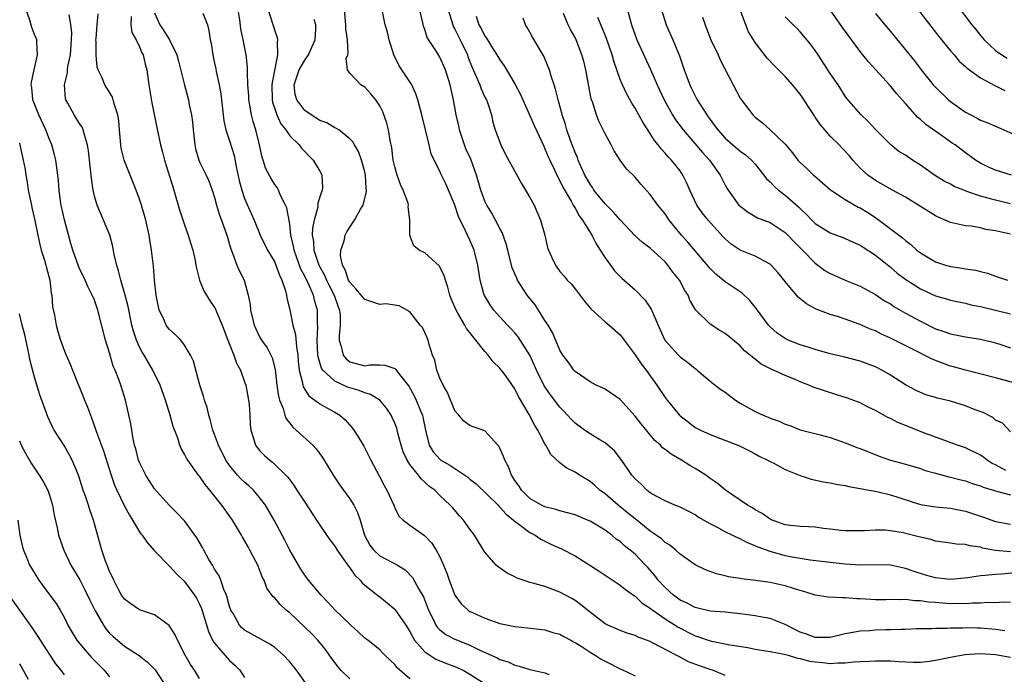
# Model space of a CAD drawing. Units: inches. Extents: x 2619000 to 2622000, y 1524000 to 1527000.
# Drawn here: x 2619565 to 2619696, y 1524778 to 1524866 of the extents above; entities that cross this region are included whole.
import ezdxf

# ---------------------------------------------------------------- set-up
doc = ezdxf.new("R2010")
doc.units = ezdxf.units.IN
doc.header["$MEASUREMENT"] = 0
doc.layers.add('LD26191524_2ft', color=113, linetype='Continuous')

msp = doc.modelspace()

# ---------------------------------------------------------------- linework, layer by layer
at = {"layer": 'LD26191524_2ft'}
for points, elevation in [([(2619697, 1524794.8), (2619695, 1524794.96), (2619693.29, 1524795.29), (2619693, 1524795.39), (2619691.57, 1524795.57), (2619691, 1524795.75), (2619689.8, 1524795.8), (2619689, 1524795.94), (2619687, 1524796.22), (2619686.41, 1524796.41), (2619685, 1524796.72), (2619684.79, 1524796.79), (2619682.69, 1524797.31), (2619681, 1524797.6), (2619680.32, 1524797.68), (2619679, 1524797.68), (2619677.56, 1524797.56), (2619675, 1524797.56), (2619674.38, 1524797.62), (2619673, 1524797.8), (2619672.11, 1524797.89), (2619671, 1524798.05), (2619670.11, 1524798.11), (2619669, 1524798.15), (2619667.72, 1524798.28), (2619667, 1524798.39), (2619665.26, 1524799), (2619665, 1524799.12), (2619663.91, 1524799.91), (2619663, 1524800.38), (2619662.63, 1524800.63), (2619661.99, 1524801), (2619659.04, 1524803), (2619657.92, 1524803.92), (2619657, 1524804.56), (2619656.41, 1524805), (2619655, 1524805.89), (2619654.29, 1524806.28), (2619653.2, 1524807), (2619651.79, 1524807.79), (2619651, 1524808.44), (2619650.67, 1524808.66), (2619650.38, 1524809), (2619649.64, 1524809.64), (2619647.82, 1524811.82), (2619647, 1524812.84), (2619645, 1524815.07), (2619643.88, 1524815.88), (2619643, 1524816.46), (2619642.65, 1524816.65), (2619641.84, 1524817), (2619641, 1524817.42), (2619639, 1524818.81), (2619638.83, 1524819), (2619638.09, 1524820.09), (2619637.4, 1524821), (2619637, 1524821.66), (2619636.01, 1524824.01), (2619635.42, 1524825), (2619635, 1524825.63), (2619634.14, 1524827), (2619633.68, 1524827.68), (2619632.65, 1524829), (2619631.36, 1524831), (2619631.24, 1524831.24), (2619630.65, 1524832.65), (2619630.05, 1524835), (2619629.85, 1524835.85), (2619629.32, 1524837.32), (2619629, 1524837.85), (2619628.41, 1524839), (2619627.92, 1524839.92), (2619627.24, 1524841), (2619627, 1524841.51), (2619626.47, 1524843), (2619625.89, 1524845), (2619625.11, 1524847.11), (2619624.48, 1524848.48), (2619624.29, 1524849), (2619623.63, 1524851), (2619623.54, 1524851.54), (2619623.19, 1524853), (2619622.82, 1524855), (2619622.36, 1524857), (2619621.73, 1524859), (2619621, 1524860.71), (2619620.54, 1524861.46), (2619619.33, 1524863.33), (2619619, 1524864.38), (2619618.82, 1524864.82), (2619618.74, 1524865.26), (2619618.07, 1524868.07)], 8390), ([(2619689.78, 1524867.78), (2619691.84, 1524865), (2619692.37, 1524864.37), (2619693, 1524863.58), (2619693.28, 1524863.28), (2619693.51, 1524863), (2619695, 1524861.59), (2619695.83, 1524861), (2619696.57, 1524860.57)], 8418), ([(2619603.32, 1524777), (2619601.89, 1524779), (2619601, 1524780.12), (2619600.19, 1524781), (2619599, 1524782.02), (2619598.43, 1524782.43), (2619595, 1524784.34), (2619594.64, 1524784.64), (2619594.33, 1524785), (2619593.45, 1524786.55), (2619593.17, 1524787), (2619593, 1524787.49), (2619592.68, 1524788.68), (2619592.57, 1524789), (2619592.23, 1524789.77), (2619591.81, 1524791), (2619591.59, 1524791.59), (2619591, 1524792.49), (2619590.82, 1524792.82), (2619590.7, 1524793), (2619590.25, 1524793.75), (2619589.55, 1524795), (2619589.37, 1524795.37), (2619588.64, 1524796.64), (2619587, 1524798.91), (2619585.99, 1524799.99), (2619584.94, 1524801), (2619583, 1524803.16), (2619582.27, 1524804.27), (2619581.82, 1524805), (2619581, 1524806.67), (2619580.87, 1524807), (2619580.5, 1524808.5), (2619580.35, 1524809), (2619580.15, 1524809.85), (2619579.84, 1524811.84), (2619579.13, 1524815), (2619578.51, 1524817), (2619578.24, 1524817.76), (2619577.75, 1524819), (2619577.51, 1524819.52), (2619577, 1524821.28), (2619576.48, 1524823), (2619575.45, 1524827), (2619575, 1524828.3), (2619574.71, 1524829), (2619574.13, 1524830.13), (2619573.74, 1524831), (2619573, 1524832.54), (2619572.86, 1524832.86), (2619572.12, 1524835), (2619571.86, 1524835.86), (2619571.02, 1524839.02), (2619570.56, 1524841), (2619570.47, 1524841.53), (2619570.28, 1524843), (2619570.21, 1524844.21), (2619570.14, 1524845), (2619569.85, 1524847), (2619569.68, 1524847.68), (2619569.3, 1524849), (2619569, 1524849.74), (2619568.54, 1524851), (2619567.59, 1524853), (2619566.8, 1524855), (2619566.65, 1524856.65), (2619566.58, 1524857), (2619566.62, 1524857.38), (2619566.95, 1524859), (2619567.43, 1524861), (2619567.31, 1524862.69), (2619567.32, 1524863), (2619567.24, 1524863.24), (2619567, 1524863.74), (2619566.65, 1524864.65), (2619566.37, 1524865.63), (2619565.91, 1524867)], 8368), ([(2619609, 1524777.84), (2619607.82, 1524779), (2619607.45, 1524779.45), (2619606.59, 1524780.59), (2619605.77, 1524781.77), (2619604.73, 1524783), (2619603.89, 1524783.89), (2619603, 1524784.75), (2619601, 1524786.64), (2619600.55, 1524787), (2619599.74, 1524787.74), (2619599, 1524788.64), (2619598.8, 1524788.8), (2619597.96, 1524789.96), (2619597.58, 1524791), (2619597.37, 1524791.37), (2619597, 1524792.4), (2619596.75, 1524793), (2619596.5, 1524793.5), (2619595.71, 1524795), (2619595.45, 1524795.45), (2619595, 1524796.3), (2619594.73, 1524796.73), (2619594.59, 1524797), (2619593.4, 1524799), (2619592.39, 1524800.39), (2619591.98, 1524801), (2619590.36, 1524803), (2619589.74, 1524803.74), (2619589, 1524804.85), (2619588.87, 1524805), (2619587.42, 1524807), (2619587.26, 1524807.26), (2619587, 1524807.8), (2619586.54, 1524808.54), (2619586.36, 1524809), (2619586.09, 1524809.91), (2619585.49, 1524811.49), (2619585.1, 1524813), (2619584.46, 1524815), (2619583.73, 1524817), (2619582.79, 1524819), (2619581.62, 1524821), (2619581.37, 1524821.37), (2619581, 1524822.06), (2619580.59, 1524823), (2619580.18, 1524824.18), (2619579.98, 1524825), (2619579.48, 1524827.48), (2619579.1, 1524829), (2619578.49, 1524831), (2619578.22, 1524832.22), (2619577.96, 1524833), (2619577.63, 1524834.37), (2619577.46, 1524835.46), (2619577.04, 1524837), (2619576.22, 1524839), (2619575.34, 1524841), (2619575, 1524842.17), (2619574.82, 1524843), (2619574.59, 1524844.59), (2619574.56, 1524845), (2619574.22, 1524848.22), (2619574.08, 1524849), (2619573.65, 1524850.35), (2619573.51, 1524851), (2619573.36, 1524851.36), (2619573, 1524851.85), (2619572.57, 1524852.57), (2619572.29, 1524853), (2619571.43, 1524854.57), (2619571.18, 1524855), (2619571.14, 1524855.14), (2619571.02, 1524857), (2619571.4, 1524858.6), (2619571.41, 1524859), (2619571.47, 1524859.47), (2619571.79, 1524861), (2619571.96, 1524863), (2619571.98, 1524863.98), (2619571.87, 1524865), (2619571.61, 1524866.39)], 8370), ([(2619617, 1524777.84), (2619615.33, 1524779.33), (2619615, 1524779.78), (2619614.36, 1524780.36), (2619613.69, 1524781), (2619613.34, 1524781.34), (2619613, 1524781.72), (2619611.4, 1524783), (2619611, 1524783.29), (2619610.12, 1524784.12), (2619609.16, 1524785), (2619609, 1524785.13), (2619607.07, 1524787), (2619606.08, 1524788.08), (2619605.19, 1524789), (2619603.52, 1524791), (2619603, 1524791.69), (2619602.47, 1524792.47), (2619602.16, 1524793), (2619601.03, 1524795), (2619600.35, 1524796.35), (2619598.93, 1524799), (2619597.78, 1524801), (2619597, 1524802.04), (2619596.17, 1524803), (2619595.57, 1524803.57), (2619595, 1524804.05), (2619594.51, 1524804.51), (2619594.07, 1524805), (2619593, 1524806.29), (2619592.51, 1524807), (2619591.51, 1524809), (2619591, 1524810.43), (2619590.78, 1524811), (2619590.42, 1524812.42), (2619590.22, 1524813), (2619590, 1524814), (2619589.66, 1524815), (2619589.53, 1524815.53), (2619589.04, 1524817), (2619588.17, 1524820.17), (2619587.81, 1524821), (2619587, 1524822.34), (2619586.48, 1524823), (2619585.76, 1524823.76), (2619585, 1524824.43), (2619584.74, 1524824.74), (2619584.56, 1524825), (2619584.22, 1524825.78), (2619583.62, 1524827), (2619583.23, 1524829), (2619583.01, 1524830.99), (2619582.86, 1524832.86), (2619582.61, 1524835), (2619582.37, 1524836.37), (2619582.29, 1524837), (2619581.85, 1524839), (2619581.27, 1524841), (2619581, 1524841.78), (2619580.55, 1524843), (2619580.1, 1524844.1), (2619578.96, 1524847), (2619578.56, 1524848.56), (2619578.5, 1524849), (2619578.33, 1524851), (2619578.24, 1524852.25), (2619578.12, 1524853), (2619577.66, 1524854.34), (2619577.5, 1524855), (2619577.38, 1524855.38), (2619577, 1524856.03), (2619576.36, 1524857), (2619575.97, 1524858.03), (2619575.51, 1524859), (2619575.38, 1524859.38), (2619575.21, 1524861), (2619575.23, 1524862.77), (2619575.2, 1524863), (2619575.21, 1524863.21), (2619575.36, 1524865), (2619575.5, 1524866.5)], 8372), ([(2619579.88, 1524866.12), (2619579.86, 1524865), (2619579.99, 1524864), (2619580.54, 1524863), (2619581, 1524862.07), (2619581.3, 1524861.3), (2619581.47, 1524861), (2619581.75, 1524859.75), (2619581.96, 1524859), (2619582.25, 1524857), (2619582.64, 1524854.64), (2619583.31, 1524851.31), (2619583.8, 1524849), (2619584.06, 1524848.06), (2619584.32, 1524847), (2619585.42, 1524843.42), (2619585.56, 1524843), (2619586.34, 1524840.35), (2619587, 1524838.36), (2619587.5, 1524837), (2619587.83, 1524835.83), (2619588.09, 1524835), (2619588.39, 1524833.61), (2619588.51, 1524833), (2619588.57, 1524832.57), (2619589, 1524831), (2619589.58, 1524829.58), (2619590.32, 1524828.32), (2619591, 1524827.33), (2619591.11, 1524827.11), (2619591.25, 1524826.75), (2619591.99, 1524825), (2619592.74, 1524823), (2619593.55, 1524821), (2619593.92, 1524819.92), (2619594.43, 1524819), (2619595, 1524817.45), (2619595.14, 1524817), (2619595.52, 1524815), (2619595.59, 1524814.41), (2619595.69, 1524813), (2619595.74, 1524811.74), (2619595.82, 1524811), (2619596.23, 1524809.77), (2619596.45, 1524809), (2619596.67, 1524808.67), (2619597, 1524808.27), (2619597.63, 1524807.63), (2619598.34, 1524807), (2619598.73, 1524806.73), (2619600.75, 1524804.75), (2619601, 1524804.38), (2619601.59, 1524803.59), (2619601.95, 1524803), (2619603, 1524801.38), (2619604.59, 1524799), (2619605, 1524798.34), (2619606.36, 1524796.36), (2619607, 1524795.53), (2619607.31, 1524795), (2619608.18, 1524793.82), (2619608.85, 1524792.85), (2619609, 1524792.67), (2619609.66, 1524791.66), (2619610.4, 1524791), (2619610.67, 1524790.67), (2619611, 1524790.35), (2619612.71, 1524789), (2619613, 1524788.8), (2619615, 1524787.14), (2619615.06, 1524787.06), (2619616.47, 1524785), (2619617, 1524784.15), (2619617.39, 1524783.39), (2619617.64, 1524783), (2619619, 1524781.44), (2619620.47, 1524780.47), (2619621.89, 1524779.89), (2619623, 1524779.5), (2619624.09, 1524779), (2619625, 1524778.49), (2619627.3, 1524777)], 8374), ([(2619583, 1524866.63), (2619583.71, 1524865), (2619584.22, 1524864.22), (2619585, 1524863), (2619585.96, 1524861), (2619586.18, 1524860.18), (2619586.97, 1524856.97), (2619587.52, 1524855), (2619587.63, 1524854.37), (2619587.93, 1524853), (2619588.05, 1524852.05), (2619588.13, 1524851), (2619588.35, 1524849), (2619588.47, 1524848.47), (2619588.9, 1524847), (2619589, 1524846.76), (2619589.87, 1524845), (2619590.22, 1524844.22), (2619590.68, 1524843), (2619591, 1524842.01), (2619591.26, 1524841), (2619591.66, 1524839.66), (2619591.91, 1524839), (2619592.61, 1524837), (2619592.7, 1524836.7), (2619593, 1524835.74), (2619593.16, 1524835.16), (2619593.4, 1524834.6), (2619593.98, 1524833), (2619594.28, 1524832.28), (2619594.92, 1524831), (2619595.49, 1524829), (2619595.73, 1524827.73), (2619595.79, 1524827), (2619596.27, 1524825), (2619596.48, 1524824.48), (2619597, 1524823.43), (2619597.25, 1524823), (2619597.98, 1524821.98), (2619598.65, 1524820.65), (2619599.06, 1524819.06), (2619599.29, 1524817), (2619599.52, 1524815.52), (2619599.66, 1524815), (2619600.12, 1524813.88), (2619600.36, 1524813), (2619600.51, 1524812.51), (2619601, 1524811.91), (2619601.4, 1524811.4), (2619601.86, 1524811), (2619604.08, 1524809), (2619604.52, 1524808.52), (2619605.37, 1524807.37), (2619606.86, 1524804.86), (2619607.66, 1524803.66), (2619609, 1524801.86), (2619609.54, 1524801), (2619610.04, 1524800.04), (2619610.39, 1524799), (2619610.98, 1524797), (2619611.69, 1524795.69), (2619612.2, 1524795), (2619613, 1524794.27), (2619615.37, 1524793), (2619616.37, 1524792.37), (2619617.34, 1524791.34), (2619618.2, 1524789.8), (2619618.8, 1524788.8), (2619619.37, 1524787.37), (2619619.5, 1524787), (2619620, 1524786), (2619620.46, 1524785), (2619620.68, 1524784.68), (2619621, 1524784.38), (2619621.78, 1524783.78), (2619623, 1524783.15), (2619623.33, 1524783), (2619625, 1524782.33), (2619626.32, 1524781.68), (2619628.65, 1524780.65), (2619629, 1524780.45), (2619630.11, 1524780.11), (2619631, 1524779.67), (2619631.56, 1524779.56), (2619633, 1524779.08), (2619635, 1524778.64), (2619635.56, 1524778.44)], 8376), ([(2619589.45, 1524866.55), (2619590.04, 1524865), (2619590.24, 1524864.25), (2619590.41, 1524863), (2619590.52, 1524862.52), (2619590.76, 1524861), (2619591, 1524859.92), (2619591.15, 1524859.15), (2619591.21, 1524858.79), (2619591.59, 1524857), (2619591.81, 1524855.81), (2619592.23, 1524852.23), (2619592.51, 1524851), (2619593, 1524849.54), (2619593.61, 1524847.61), (2619593.88, 1524846.12), (2619594.29, 1524844.29), (2619594.62, 1524843), (2619595, 1524841.87), (2619595.87, 1524839.87), (2619596.26, 1524839), (2619597.05, 1524837), (2619598.04, 1524835), (2619599, 1524833.37), (2619599.15, 1524833), (2619599.63, 1524831.63), (2619599.95, 1524831), (2619600.45, 1524829.55), (2619600.56, 1524829), (2619600.6, 1524828.6), (2619601, 1524827.01), (2619601.4, 1524825), (2619601.76, 1524823.76), (2619601.89, 1524822.11), (2619602.08, 1524821), (2619602.15, 1524820.15), (2619602.28, 1524819), (2619602.71, 1524817.29), (2619602.74, 1524817), (2619602.79, 1524816.79), (2619603.56, 1524815.56), (2619604.37, 1524815), (2619605, 1524814.52), (2619605.96, 1524813.96), (2619607, 1524813.4), (2619607.67, 1524813), (2619608.38, 1524812.38), (2619609.31, 1524811.31), (2619609.54, 1524811), (2619610.12, 1524810.12), (2619610.87, 1524808.87), (2619611.82, 1524807), (2619612.93, 1524804.93), (2619613.6, 1524803.6), (2619613.94, 1524803), (2619614.86, 1524801), (2619615, 1524800.66), (2619615.55, 1524799.55), (2619616.13, 1524799), (2619617, 1524798.33), (2619618.97, 1524796.97), (2619619.93, 1524795.93), (2619620.52, 1524795), (2619621, 1524794.1), (2619621.49, 1524793), (2619621.94, 1524791.94), (2619622.26, 1524791), (2619623, 1524789.02), (2619623.86, 1524787.86), (2619624.78, 1524787), (2619625, 1524786.85), (2619625.28, 1524786.72), (2619627, 1524785.96), (2619629, 1524785.25), (2619631, 1524784.83), (2619632.67, 1524784.67), (2619635, 1524784.38), (2619636.05, 1524784.05), (2619637, 1524783.8), (2619637.5, 1524783.5), (2619638.46, 1524783), (2619638.8, 1524782.8), (2619639, 1524782.71), (2619639.81, 1524782.19), (2619641, 1524781.39), (2619641.67, 1524781), (2619642.47, 1524780.47), (2619643, 1524780.19), (2619645, 1524779.19), (2619645.14, 1524779.14), (2619647, 1524778.24)], 8378), ([(2619659, 1524778.32), (2619657.29, 1524779), (2619657, 1524779.08), (2619655.57, 1524779.57), (2619654.13, 1524780.13), (2619653, 1524780.73), (2619652.81, 1524780.81), (2619652.48, 1524781), (2619649.34, 1524782.66), (2619649, 1524782.81), (2619648.53, 1524783), (2619647.4, 1524783.4), (2619647, 1524783.61), (2619645.95, 1524783.95), (2619645, 1524784.29), (2619644.52, 1524784.52), (2619643.38, 1524785), (2619643, 1524785.2), (2619640.65, 1524787), (2619639.75, 1524787.75), (2619639, 1524788.28), (2619638.56, 1524788.56), (2619637, 1524789.42), (2619635, 1524790.15), (2619633.39, 1524790.61), (2619633, 1524790.7), (2619632.1, 1524791), (2619631.29, 1524791.29), (2619631, 1524791.46), (2619629.95, 1524791.95), (2619628.76, 1524792.76), (2619628.51, 1524793), (2619627, 1524794.75), (2619626.13, 1524796.13), (2619625.62, 1524797), (2619625, 1524797.79), (2619624.16, 1524799), (2619623.6, 1524799.6), (2619622.68, 1524800.68), (2619622.36, 1524801), (2619621, 1524802.31), (2619620.31, 1524803), (2619619.54, 1524803.54), (2619619, 1524804.05), (2619618.5, 1524804.5), (2619618.15, 1524805), (2619617, 1524806.42), (2619616.63, 1524807), (2619616.13, 1524808.13), (2619615.83, 1524809), (2619615.4, 1524810.6), (2619615.25, 1524811.25), (2619615, 1524811.92), (2619614.67, 1524812.67), (2619614.5, 1524813), (2619613.91, 1524813.91), (2619613.02, 1524815), (2619611.77, 1524815.77), (2619611, 1524815.96), (2619610.27, 1524816.27), (2619609, 1524816.62), (2619608.72, 1524816.72), (2619607, 1524817.51), (2619605.42, 1524819), (2619605.25, 1524819.25), (2619604.78, 1524820.78), (2619604.75, 1524821), (2619604.64, 1524823), (2619604.75, 1524824.75), (2619604.7, 1524825.3), (2619604.7, 1524827), (2619604.3, 1524828.3), (2619604.15, 1524829), (2619603.49, 1524830.51), (2619603, 1524831.51), (2619602.47, 1524832.47), (2619601.91, 1524834.09), (2619601.58, 1524835), (2619601.5, 1524835.5), (2619601.17, 1524837), (2619601, 1524838.43), (2619600.61, 1524840.61), (2619600.45, 1524841), (2619599.84, 1524842.16), (2619599.51, 1524843), (2619599.33, 1524843.33), (2619599, 1524843.75), (2619598.52, 1524844.52), (2619597.83, 1524845.83), (2619597.47, 1524847), (2619597.34, 1524847.34), (2619596.98, 1524849), (2619596.49, 1524851), (2619596.14, 1524852.14), (2619595.93, 1524853), (2619595.71, 1524854.29), (2619595.56, 1524855), (2619595.54, 1524855.54), (2619595.42, 1524857), (2619595.36, 1524858.63), (2619595.39, 1524859), (2619595.38, 1524859.38), (2619595.21, 1524861), (2619594.81, 1524863), (2619594.49, 1524864.49), (2619594.34, 1524865.66), (2619594.14, 1524867)], 8380), ([(2619598.14, 1524867), (2619599, 1524864.2), (2619599.33, 1524863.33), (2619599.39, 1524863), (2619599.31, 1524862.69), (2619599.38, 1524861), (2619599, 1524859.17), (2619598.65, 1524857.35), (2619598.63, 1524857), (2619598.68, 1524855), (2619598.73, 1524854.73), (2619599, 1524853.84), (2619599.28, 1524853), (2619599.82, 1524851.82), (2619600.48, 1524851), (2619601, 1524850.21), (2619602.24, 1524849), (2619602.58, 1524848.58), (2619603, 1524848.15), (2619603.56, 1524847.56), (2619604.12, 1524847), (2619605, 1524845.53), (2619605.19, 1524845.19), (2619605.28, 1524845), (2619605.35, 1524843.35), (2619605.32, 1524843), (2619605.23, 1524842.77), (2619604.77, 1524841.23), (2619604.76, 1524841), (2619604.73, 1524840.73), (2619604.25, 1524839), (2619604.04, 1524837.96), (2619604.01, 1524837), (2619604.16, 1524836.16), (2619604.23, 1524835), (2619604.9, 1524833), (2619605.65, 1524831.65), (2619605.91, 1524831), (2619606.27, 1524830.27), (2619606.93, 1524829), (2619607.45, 1524827.45), (2619607.63, 1524827), (2619607.71, 1524826.29), (2619607.71, 1524825), (2619607.57, 1524823.57), (2619607.59, 1524823), (2619607.87, 1524822.13), (2619608.1, 1524821), (2619608.5, 1524820.5), (2619609, 1524820.12), (2619609.87, 1524819.87), (2619611, 1524819.59), (2619611.69, 1524819.69), (2619613, 1524819.7), (2619613.68, 1524819.68), (2619615, 1524819.2), (2619615.11, 1524819.11), (2619615.79, 1524818.21), (2619616.87, 1524816.87), (2619617.59, 1524815.59), (2619617.86, 1524815), (2619618.42, 1524813.58), (2619618.67, 1524813), (2619618.73, 1524812.73), (2619619.07, 1524811), (2619619.56, 1524809), (2619620.11, 1524808.11), (2619621, 1524807.12), (2619621.15, 1524807), (2619622.31, 1524806.31), (2619624.34, 1524805), (2619624.72, 1524804.72), (2619625, 1524804.47), (2619625.84, 1524803.84), (2619628.75, 1524801), (2619628.86, 1524800.86), (2619629, 1524800.75), (2619629.81, 1524799.81), (2619630.83, 1524799), (2619630.91, 1524798.91), (2619631.53, 1524798.47), (2619633, 1524797.37), (2619633.71, 1524797), (2619634.47, 1524796.47), (2619635.8, 1524795.8), (2619637.18, 1524795.18), (2619639, 1524794.26), (2619642.2, 1524792.2), (2619645, 1524790.35), (2619645.74, 1524789.74), (2619646.91, 1524788.9), (2619647, 1524788.86), (2619647.96, 1524787.96), (2619649, 1524787.29), (2619649.15, 1524787.15), (2619649.35, 1524787), (2619651, 1524785.86), (2619652.36, 1524785), (2619652.74, 1524784.74), (2619655, 1524783.59), (2619655.46, 1524783.46), (2619657, 1524782.91), (2619659.62, 1524782.38), (2619662.02, 1524782.02), (2619663, 1524781.83), (2619665, 1524781.51), (2619666.84, 1524781.16), (2619667.4, 1524781), (2619668.62, 1524780.62), (2619669, 1524780.57), (2619670.23, 1524780.23), (2619671, 1524780.11), (2619672.02, 1524780.02), (2619673, 1524779.91), (2619674.01, 1524780.01), (2619675, 1524779.98), (2619676.13, 1524780.13), (2619677, 1524780.15), (2619678.23, 1524780.23), (2619679, 1524780.24), (2619681, 1524780.24), (2619682.15, 1524780.15), (2619684.08, 1524780.08), (2619685, 1524780.08), (2619686.21, 1524780.21), (2619687, 1524780.33), (2619689, 1524780.74), (2619690.91, 1524781.09), (2619693, 1524781.24), (2619695, 1524781.1), (2619697, 1524780.73)], 8382), ([(2619697, 1524788.04), (2619696.08, 1524788.08), (2619695, 1524787.99), (2619694.03, 1524788.03), (2619693, 1524787.94), (2619691.95, 1524787.95), (2619691, 1524787.86), (2619689.89, 1524787.89), (2619689, 1524787.86), (2619687.93, 1524787.94), (2619687, 1524788.02), (2619686.08, 1524788.08), (2619685, 1524788.25), (2619684.25, 1524788.25), (2619683, 1524788.42), (2619682.38, 1524788.38), (2619681, 1524788.42), (2619680.4, 1524788.4), (2619679, 1524788.4), (2619678.42, 1524788.42), (2619677, 1524788.52), (2619676.52, 1524788.52), (2619675, 1524788.67), (2619674.63, 1524788.63), (2619672.72, 1524788.72), (2619671, 1524788.99), (2619669.49, 1524789.49), (2619669, 1524789.61), (2619668.12, 1524789.88), (2619667, 1524790.26), (2619665, 1524790.7), (2619663.04, 1524790.96), (2619661.17, 1524791.17), (2619661, 1524791.21), (2619659.46, 1524791.46), (2619659, 1524791.59), (2619657.85, 1524791.85), (2619656.39, 1524792.39), (2619655, 1524793.07), (2619653, 1524794.46), (2619652.43, 1524795), (2619651.65, 1524795.65), (2619651, 1524796.03), (2619650.51, 1524796.51), (2619649.82, 1524797), (2619649, 1524797.55), (2619647, 1524799.16), (2619646, 1524800), (2619644.75, 1524801), (2619643, 1524802.5), (2619642.3, 1524803), (2619641.62, 1524803.62), (2619641, 1524804.16), (2619639.58, 1524805), (2619639, 1524805.38), (2619637.91, 1524805.91), (2619637, 1524806.63), (2619635.77, 1524807.77), (2619635.12, 1524809), (2619635, 1524809.19), (2619634.07, 1524811), (2619633.63, 1524811.63), (2619632.91, 1524813.09), (2619631.49, 1524815.49), (2619631, 1524816.52), (2619629.78, 1524818.22), (2619629, 1524819.27), (2619628.09, 1524820.09), (2619627.43, 1524821), (2619627, 1524821.47), (2619625.81, 1524823), (2619625.42, 1524823.42), (2619625, 1524824.01), (2619624.56, 1524824.56), (2619624.33, 1524825), (2619623.4, 1524826.6), (2619623.15, 1524827), (2619622.52, 1524828.52), (2619622.33, 1524829), (2619622.07, 1524830.07), (2619621.75, 1524831), (2619621.59, 1524831.59), (2619620.9, 1524832.9), (2619619, 1524834.64), (2619618.25, 1524835), (2619617.55, 1524835.55), (2619617, 1524836.93), (2619616.97, 1524836.97), (2619616.98, 1524837.02), (2619617.01, 1524838.99), (2619616.8, 1524840.8), (2619616.82, 1524841), (2619616.76, 1524841.24), (2619616.13, 1524843), (2619615.75, 1524843.75), (2619615.3, 1524845), (2619615, 1524846.08), (2619614.78, 1524847), (2619614.6, 1524848.6), (2619614.38, 1524849.62), (2619614.16, 1524851), (2619613.93, 1524851.93), (2619613.41, 1524853.41), (2619613, 1524854.21), (2619612.48, 1524855), (2619611.81, 1524855.81), (2619611, 1524856.71), (2619610.46, 1524857), (2619609, 1524858.59), (2619608.69, 1524859), (2619608.52, 1524860.52), (2619608.74, 1524861), (2619608.8, 1524861.2), (2619608.71, 1524863), (2619608.49, 1524864.49), (2619608.49, 1524865), (2619608.28, 1524867)], 8386), ([(2619699, 1524792.13), (2619695.8, 1524791.8), (2619695, 1524791.78), (2619693.61, 1524791.61), (2619693, 1524791.6), (2619691.32, 1524791.32), (2619689, 1524791.11), (2619687, 1524791.32), (2619685.69, 1524791.69), (2619684.16, 1524792.16), (2619683, 1524792.58), (2619681, 1524792.99), (2619679, 1524793.03), (2619676.99, 1524793.01), (2619675, 1524793.14), (2619673, 1524793.36), (2619670.31, 1524793.69), (2619667.93, 1524794.07), (2619667, 1524794.25), (2619665, 1524794.81), (2619663.39, 1524795.39), (2619663, 1524795.59), (2619661.96, 1524795.96), (2619661, 1524796.5), (2619660.63, 1524796.63), (2619659.93, 1524797), (2619659, 1524797.46), (2619657.99, 1524798.01), (2619657, 1524798.51), (2619655.42, 1524799.42), (2619655, 1524799.7), (2619654.14, 1524800.14), (2619652.82, 1524800.82), (2619652.3, 1524801), (2619651, 1524801.56), (2619649.82, 1524802.18), (2619649, 1524802.66), (2619648.56, 1524803), (2619647.79, 1524803.79), (2619647, 1524804.49), (2619646.56, 1524805), (2619645.95, 1524805.95), (2619645.12, 1524807.12), (2619644.25, 1524808.25), (2619643.38, 1524809), (2619643, 1524809.3), (2619642.3, 1524809.7), (2619641, 1524810.49), (2619640.27, 1524811), (2619639, 1524811.95), (2619638.48, 1524812.48), (2619638.02, 1524813), (2619637.53, 1524813.53), (2619637, 1524814.05), (2619635.72, 1524815.72), (2619634.9, 1524816.9), (2619633.88, 1524819), (2619633.62, 1524819.62), (2619632.97, 1524820.97), (2619631.43, 1524823.43), (2619631, 1524823.97), (2619630.51, 1524824.51), (2619630.03, 1524825), (2619629, 1524826.09), (2619628.18, 1524827), (2619627.68, 1524827.68), (2619626.94, 1524828.94), (2619626.91, 1524829), (2619626.39, 1524831), (2619626.06, 1524833), (2619625.55, 1524835), (2619625, 1524836.32), (2619624.68, 1524837), (2619624.43, 1524837.57), (2619623.49, 1524839.49), (2619623, 1524841), (2619621.81, 1524843.81), (2619621.15, 1524845.15), (2619621, 1524845.52), (2619620.22, 1524847), (2619619.83, 1524847.83), (2619619.57, 1524849), (2619618.59, 1524853), (2619618.07, 1524855), (2619617.81, 1524855.81), (2619617.26, 1524857), (2619615.57, 1524859.57), (2619614.88, 1524861), (2619614.24, 1524863), (2619614.02, 1524864.02), (2619613.72, 1524865), (2619613.3, 1524867)], 8388), ([(2619622.1, 1524867), (2619622.71, 1524865), (2619622.79, 1524864.79), (2619623, 1524864.44), (2619623.71, 1524863), (2619624.66, 1524861), (2619624.74, 1524860.74), (2619625.31, 1524859.31), (2619625.85, 1524858.15), (2619626.32, 1524857), (2619626.48, 1524856.48), (2619627, 1524855.38), (2619627.2, 1524855), (2619627.34, 1524854.66), (2619627.86, 1524853), (2619628.06, 1524852.06), (2619628.38, 1524851), (2619629.12, 1524849), (2619629.75, 1524847.75), (2619630.44, 1524846.44), (2619631.87, 1524843.87), (2619632.41, 1524843), (2619633, 1524842.01), (2619633.54, 1524841), (2619634.42, 1524839), (2619634.98, 1524837), (2619635.35, 1524835.35), (2619635.48, 1524835), (2619635.89, 1524834.11), (2619636.38, 1524833), (2619637, 1524832.16), (2619637.54, 1524831.54), (2619637.96, 1524831), (2619638.48, 1524830.48), (2619639, 1524829.83), (2619640.21, 1524828.21), (2619641.13, 1524827.13), (2619643, 1524825.43), (2619643.54, 1524825), (2619645, 1524823.68), (2619645.31, 1524823.31), (2619645.53, 1524823), (2619647, 1524821.05), (2619647.82, 1524819.82), (2619648.46, 1524819), (2619649, 1524818.24), (2619649.91, 1524817), (2619651, 1524815.36), (2619651.27, 1524815), (2619652.91, 1524813), (2619653, 1524812.9), (2619654.09, 1524812.09), (2619655, 1524811.37), (2619655.7, 1524811), (2619657, 1524810.4), (2619660.91, 1524808.91), (2619662.22, 1524808.22), (2619663, 1524807.85), (2619663.53, 1524807.53), (2619664.65, 1524807), (2619665, 1524806.8), (2619665.37, 1524806.63), (2619667, 1524805.75), (2619668.97, 1524804.97), (2619670.46, 1524804.46), (2619672.11, 1524804.11), (2619673, 1524803.97), (2619673.79, 1524803.79), (2619675, 1524803.61), (2619675.49, 1524803.49), (2619677, 1524803.24), (2619677.19, 1524803.19), (2619679.2, 1524802.8), (2619681, 1524802.36), (2619685, 1524801.1), (2619687, 1524800.8), (2619689, 1524800.62), (2619690.33, 1524800.33), (2619691, 1524800.21), (2619693, 1524799.54), (2619693.42, 1524799.42), (2619695, 1524798.83), (2619697, 1524798.46)], 8392), ([(2619625.84, 1524866.16), (2619626.2, 1524865), (2619626.51, 1524864.51), (2619627, 1524863.5), (2619627.22, 1524863.22), (2619627.33, 1524863), (2619627.88, 1524862.12), (2619628.61, 1524861), (2619629, 1524860.34), (2619629.57, 1524859.57), (2619631, 1524857.13), (2619631.75, 1524855.75), (2619632.05, 1524855), (2619632.96, 1524853.04), (2619633.58, 1524851.58), (2619634.58, 1524849.42), (2619634.83, 1524848.83), (2619635, 1524848.51), (2619635.43, 1524847.43), (2619635.63, 1524847), (2619636.22, 1524845.78), (2619636.71, 1524844.71), (2619637, 1524844.21), (2619637.38, 1524843.38), (2619638.48, 1524841.52), (2619638.76, 1524841), (2619638.83, 1524840.83), (2619639, 1524840.59), (2619639.56, 1524839.56), (2619640.01, 1524839), (2619641.23, 1524837), (2619641.83, 1524835.83), (2619642.37, 1524835), (2619643, 1524833.98), (2619643.73, 1524833), (2619644.25, 1524832.25), (2619645, 1524831.48), (2619645.24, 1524831.24), (2619647, 1524829.7), (2619648.33, 1524828.33), (2619649.13, 1524827.13), (2619649.3, 1524826.7), (2619650.35, 1524824.35), (2619650.98, 1524823), (2619652.78, 1524821), (2619653, 1524820.79), (2619654.03, 1524820.03), (2619655, 1524819.2), (2619655.12, 1524819.12), (2619655.27, 1524819), (2619657, 1524817.54), (2619657.67, 1524817), (2619658.43, 1524816.43), (2619659, 1524816.05), (2619660.37, 1524815), (2619661, 1524814.6), (2619663, 1524813.47), (2619664.05, 1524813), (2619664.73, 1524812.73), (2619665, 1524812.6), (2619666.2, 1524812.2), (2619667, 1524811.79), (2619667.61, 1524811.61), (2619669, 1524811.06), (2619671.63, 1524810.37), (2619673, 1524810), (2619674.5, 1524809.5), (2619675, 1524809.32), (2619676.66, 1524808.66), (2619677, 1524808.55), (2619679.53, 1524807.53), (2619681, 1524806.99), (2619683, 1524806.46), (2619685, 1524805.87), (2619685.64, 1524805.64), (2619687, 1524805.26), (2619688.78, 1524804.78), (2619689, 1524804.75), (2619690.38, 1524804.38), (2619691, 1524804.24), (2619691.9, 1524803.9), (2619693, 1524803.56), (2619693.38, 1524803.38), (2619695, 1524802.9), (2619695.12, 1524802.88), (2619697, 1524802.38)], 8394), ([(2619696.36, 1524805.64), (2619695, 1524806.36), (2619694.56, 1524806.56), (2619693.89, 1524807), (2619693.39, 1524807.39), (2619693, 1524807.68), (2619691, 1524808.66), (2619689.94, 1524809), (2619688.49, 1524809.51), (2619685.32, 1524810.68), (2619683, 1524811.6), (2619682, 1524812), (2619681, 1524812.54), (2619680.68, 1524812.68), (2619679, 1524813.63), (2619678.06, 1524814.06), (2619677, 1524814.62), (2619675.28, 1524815.28), (2619673.76, 1524815.76), (2619672.22, 1524816.22), (2619670.74, 1524816.74), (2619670.14, 1524817), (2619669, 1524817.44), (2619668.22, 1524817.78), (2619667, 1524818.27), (2619665.45, 1524819), (2619665.13, 1524819.13), (2619663.79, 1524819.79), (2619663, 1524820.45), (2619662.67, 1524820.67), (2619662.35, 1524821), (2619661.59, 1524821.59), (2619661, 1524822.22), (2619659.47, 1524823.47), (2619659, 1524823.87), (2619658.28, 1524824.28), (2619657, 1524825.12), (2619655.04, 1524827.04), (2619654.31, 1524828.31), (2619654.05, 1524829), (2619653.63, 1524829.63), (2619652.9, 1524831), (2619652.05, 1524832.05), (2619651.38, 1524833), (2619651, 1524833.43), (2619649, 1524835.26), (2619648.01, 1524836.01), (2619646.96, 1524836.96), (2619645, 1524839.01), (2619644.09, 1524840.09), (2619643, 1524841.15), (2619641.52, 1524843), (2619641.33, 1524843.33), (2619641, 1524843.78), (2619640.33, 1524845), (2619639.75, 1524846.25), (2619639.43, 1524847), (2619639.32, 1524847.32), (2619639, 1524848.02), (2619638.39, 1524849.61), (2619637.92, 1524851), (2619637.73, 1524851.73), (2619637.3, 1524853), (2619637.25, 1524853.25), (2619636.75, 1524855), (2619636.42, 1524856.42), (2619636.21, 1524857), (2619635.84, 1524858.16), (2619635.6, 1524859), (2619635.43, 1524859.43), (2619634.84, 1524860.84), (2619633.36, 1524863.36), (2619633, 1524864.04), (2619632.65, 1524864.65), (2619632.42, 1524865), (2619632.11, 1524865.89)], 8396), ([(2619697, 1524810.79), (2619695.92, 1524811.92), (2619695, 1524812.35), (2619694.67, 1524812.67), (2619693.34, 1524813.34), (2619692.3, 1524813.7), (2619691, 1524814.22), (2619689, 1524814.84), (2619687.27, 1524815.26), (2619687, 1524815.36), (2619685.72, 1524815.72), (2619685, 1524816.03), (2619684.34, 1524816.34), (2619683, 1524817.04), (2619681, 1524818.32), (2619679.86, 1524819), (2619679, 1524819.42), (2619677, 1524820.18), (2619674.77, 1524820.77), (2619673, 1524821.18), (2619671, 1524821.73), (2619670.05, 1524822.05), (2619669, 1524822.37), (2619667.39, 1524823), (2619667.12, 1524823.12), (2619667, 1524823.2), (2619665.94, 1524823.94), (2619665, 1524824.76), (2619664.88, 1524824.88), (2619664.77, 1524825), (2619663.18, 1524827.18), (2619662.28, 1524828.28), (2619661.25, 1524829.25), (2619659, 1524830.77), (2619658.74, 1524831), (2619657.77, 1524831.77), (2619657, 1524832.55), (2619654.04, 1524836.04), (2619653.2, 1524837), (2619651.56, 1524839), (2619651, 1524839.83), (2619650.03, 1524841), (2619649, 1524842.41), (2619647.78, 1524843.78), (2619647, 1524844.7), (2619645.84, 1524845.84), (2619645, 1524847), (2619644.22, 1524848.22), (2619643.81, 1524849), (2619643, 1524850.48), (2619642.77, 1524851), (2619642.19, 1524852.19), (2619641.88, 1524853), (2619641.39, 1524854.61), (2619641.17, 1524855.17), (2619640.85, 1524856.85), (2619640.45, 1524859), (2619640.16, 1524860.16), (2619639.93, 1524861), (2619639.15, 1524863), (2619639, 1524863.31), (2619638.39, 1524864.39), (2619638.1, 1524865), (2619637.47, 1524866.53)], 8398), ([(2619698.89, 1524816.89), (2619695, 1524817.96), (2619691, 1524818.98), (2619689.43, 1524819.43), (2619689, 1524819.53), (2619687, 1524820.27), (2619686.48, 1524820.48), (2619685.5, 1524821), (2619685, 1524821.24), (2619681, 1524823.26), (2619679.8, 1524823.8), (2619679, 1524824.22), (2619678.43, 1524824.43), (2619676.86, 1524825.14), (2619675, 1524825.79), (2619673.82, 1524826.18), (2619673, 1524826.42), (2619671.13, 1524827.13), (2619669.83, 1524827.83), (2619668.73, 1524828.73), (2619667, 1524830.81), (2619666.02, 1524832.02), (2619665.13, 1524833), (2619665, 1524833.11), (2619664.8, 1524833.2), (2619663, 1524834.17), (2619661, 1524834.98), (2619659.79, 1524835.79), (2619659, 1524836.49), (2619658.75, 1524836.75), (2619656.72, 1524839), (2619655.95, 1524839.95), (2619655.22, 1524841), (2619654.29, 1524843), (2619653.91, 1524843.91), (2619653.38, 1524845), (2619653, 1524845.54), (2619651.83, 1524847), (2619651.41, 1524847.41), (2619651, 1524847.92), (2619650.47, 1524848.47), (2619650.09, 1524849), (2619649.59, 1524849.59), (2619649, 1524850.54), (2619648.03, 1524852.03), (2619647, 1524853.93), (2619646.59, 1524854.59), (2619645.87, 1524855.87), (2619645.32, 1524857), (2619645, 1524857.75), (2619644.15, 1524860.15), (2619643.93, 1524861), (2619643.18, 1524863.18), (2619642.63, 1524864.62), (2619642.02, 1524865.98)], 8400), ([(2619646.01, 1524867), (2619646.33, 1524865.67), (2619646.51, 1524865), (2619647, 1524863.62), (2619647.24, 1524863), (2619649.07, 1524859.07), (2619649.96, 1524857), (2619650.89, 1524855), (2619651.99, 1524853), (2619652.37, 1524852.37), (2619653.39, 1524851), (2619655.99, 1524847.99), (2619656.91, 1524847), (2619658.34, 1524845), (2619658.55, 1524844.55), (2619659, 1524843.65), (2619659.23, 1524843.23), (2619659.39, 1524843), (2619660.84, 1524841), (2619661, 1524840.83), (2619662.04, 1524840.04), (2619663.31, 1524839.31), (2619665, 1524838.69), (2619667, 1524837.35), (2619667.34, 1524837), (2619668.13, 1524836.13), (2619669.28, 1524835), (2619671, 1524833.24), (2619671.35, 1524833), (2619672.29, 1524832.29), (2619673, 1524831.87), (2619673.6, 1524831.6), (2619674.97, 1524831), (2619677, 1524830.19), (2619679, 1524829.07), (2619680.24, 1524828.24), (2619681, 1524827.81), (2619681.48, 1524827.48), (2619683, 1524826.61), (2619685, 1524825.5), (2619687, 1524824.52), (2619688.14, 1524824.14), (2619689, 1524823.83), (2619691, 1524823.45), (2619693, 1524823.13), (2619694.71, 1524822.71), (2619695.56, 1524822.44), (2619697, 1524821.96)], 8402), ([(2619650.5, 1524867), (2619651.14, 1524865), (2619652.05, 1524863), (2619652.9, 1524860.9), (2619653.53, 1524859), (2619654.29, 1524857), (2619654.53, 1524856.53), (2619655, 1524855.53), (2619655.28, 1524855), (2619655.74, 1524854.26), (2619656.56, 1524853), (2619656.75, 1524852.75), (2619657, 1524852.39), (2619657.6, 1524851.6), (2619658.01, 1524851), (2619659, 1524849.91), (2619660.03, 1524849), (2619661, 1524848.19), (2619661.7, 1524847.7), (2619662.5, 1524847), (2619663, 1524846.46), (2619664.16, 1524845), (2619664.5, 1524844.5), (2619665, 1524844.07), (2619665.51, 1524843.51), (2619666.1, 1524843), (2619667, 1524842.32), (2619668.78, 1524840.78), (2619669, 1524840.54), (2619669.8, 1524839.8), (2619670.53, 1524839), (2619671, 1524838.53), (2619673, 1524837.28), (2619674.68, 1524836.68), (2619675, 1524836.55), (2619676.05, 1524836.05), (2619677, 1524835.64), (2619677.37, 1524835.37), (2619679, 1524834.33), (2619681, 1524832.72), (2619681.92, 1524831.92), (2619683.06, 1524831.06), (2619685, 1524829.84), (2619687, 1524828.91), (2619688.48, 1524828.48), (2619689, 1524828.31), (2619691, 1524827.91), (2619691.72, 1524827.72), (2619693, 1524827.48), (2619693.37, 1524827.37), (2619695, 1524826.99), (2619697, 1524826.5)], 8404), ([(2619655.98, 1524866.02), (2619656.33, 1524865), (2619656.53, 1524864.53), (2619657.09, 1524863), (2619658.06, 1524861), (2619658.35, 1524860.35), (2619660.06, 1524857), (2619661, 1524855.26), (2619661.1, 1524855.1), (2619661.97, 1524853.97), (2619662.68, 1524853), (2619663, 1524852.69), (2619663.97, 1524851.97), (2619665.01, 1524851.01), (2619667, 1524849.1), (2619667.97, 1524847.97), (2619668.68, 1524847), (2619669, 1524846.66), (2619669.87, 1524845.87), (2619670.75, 1524845), (2619670.9, 1524844.9), (2619673.02, 1524843.02), (2619675, 1524841.73), (2619676.73, 1524840.73), (2619677, 1524840.61), (2619678, 1524840), (2619679, 1524839.34), (2619679.22, 1524839.22), (2619682.61, 1524836.61), (2619683, 1524836.26), (2619683.73, 1524835.73), (2619684.52, 1524835), (2619685, 1524834.62), (2619687, 1524833.44), (2619688.33, 1524833), (2619689, 1524832.8), (2619690.58, 1524832.58), (2619691, 1524832.49), (2619692.33, 1524832.33), (2619693, 1524832.14), (2619693.94, 1524831.94), (2619695, 1524831.5), (2619695.4, 1524831.4), (2619696.6, 1524831)], 8406), ([(2619697, 1524837.11), (2619695, 1524837.57), (2619693.73, 1524837.73), (2619693, 1524837.97), (2619691.81, 1524838.19), (2619691, 1524838.22), (2619689.42, 1524838.58), (2619689, 1524838.65), (2619688.3, 1524839), (2619687.37, 1524839.37), (2619687, 1524839.55), (2619683, 1524842.03), (2619681.29, 1524843), (2619679, 1524844.28), (2619678.57, 1524844.57), (2619677.99, 1524845), (2619677.45, 1524845.45), (2619677, 1524845.89), (2619676, 1524847), (2619675.54, 1524847.54), (2619674.56, 1524848.56), (2619674.17, 1524849), (2619673, 1524850.17), (2619672.26, 1524851), (2619671.7, 1524851.7), (2619671, 1524852.73), (2619670.88, 1524852.88), (2619670.09, 1524854.09), (2619669.32, 1524855.32), (2619669, 1524855.78), (2619668.44, 1524856.44), (2619667.98, 1524857), (2619667, 1524858.12), (2619665.55, 1524859.55), (2619664.59, 1524860.59), (2619663, 1524862.68), (2619662.1, 1524864.1), (2619661.73, 1524865), (2619661, 1524867)], 8408), ([(2619697, 1524841.17), (2619695, 1524841.64), (2619693, 1524842.2), (2619691.18, 1524842.82), (2619691, 1524842.87), (2619689.49, 1524843.49), (2619689, 1524843.77), (2619688.17, 1524844.17), (2619686.89, 1524845), (2619685.79, 1524845.79), (2619685, 1524846.33), (2619683.94, 1524847), (2619683, 1524847.63), (2619682.15, 1524848.15), (2619681.08, 1524849), (2619679.06, 1524851), (2619678.07, 1524852.07), (2619677.06, 1524853.06), (2619675.21, 1524855.21), (2619675, 1524855.52), (2619674.05, 1524857), (2619673, 1524858.51), (2619671.4, 1524861), (2619671, 1524861.59), (2619670.4, 1524862.4), (2619669, 1524864.09), (2619668.55, 1524864.55), (2619668.05, 1524865), (2619667, 1524866.07)], 8410), ([(2619697.12, 1524845), (2619695, 1524845.63), (2619694.05, 1524846.05), (2619693, 1524846.6), (2619692.36, 1524847), (2619691, 1524847.95), (2619689.63, 1524849), (2619689.25, 1524849.25), (2619687.52, 1524850.48), (2619685.73, 1524851.73), (2619685, 1524852.41), (2619684.68, 1524852.68), (2619683, 1524854.52), (2619682.59, 1524855), (2619681.84, 1524855.84), (2619680.87, 1524857), (2619679.05, 1524859), (2619678.1, 1524860.1), (2619677, 1524861.47), (2619674.64, 1524864.64), (2619673, 1524867)], 8412), ([(2619679, 1524866.53), (2619680.25, 1524865), (2619681, 1524864.12), (2619683, 1524861.7), (2619684.2, 1524860.2), (2619685.12, 1524859), (2619686.72, 1524857), (2619687, 1524856.69), (2619688.74, 1524855), (2619689, 1524854.78), (2619691, 1524853.37), (2619691.7, 1524853), (2619692.57, 1524852.57), (2619693, 1524852.32), (2619693.97, 1524851.97), (2619695, 1524851.49), (2619697.63, 1524850.37)], 8414), ([(2619684.7, 1524867), (2619687.44, 1524863.44), (2619689, 1524861.55), (2619689.49, 1524861), (2619690.18, 1524860.18), (2619691, 1524859.46), (2619691.23, 1524859.23), (2619693, 1524857.93), (2619694.91, 1524856.91), (2619695, 1524856.88), (2619696.25, 1524856.25)], 8416), ([(2619696.26, 1524784.26), (2619695, 1524784.41), (2619693, 1524784.61), (2619692.6, 1524784.6), (2619691, 1524784.64), (2619690.6, 1524784.6), (2619689, 1524784.6), (2619688.55, 1524784.55), (2619687, 1524784.55), (2619686.52, 1524784.52), (2619684.5, 1524784.5), (2619683, 1524784.44), (2619682.45, 1524784.45), (2619681, 1524784.38), (2619680.38, 1524784.38), (2619679, 1524784.32), (2619678.26, 1524784.26), (2619677, 1524784.22), (2619676.01, 1524784.01), (2619675, 1524783.87), (2619673, 1524783.36), (2619671.38, 1524783.38), (2619671, 1524783.36), (2619669.82, 1524783.82), (2619669, 1524784.09), (2619668.38, 1524784.38), (2619667.15, 1524785), (2619667, 1524785.09), (2619665, 1524785.89), (2619663.93, 1524786.07), (2619663, 1524786.26), (2619661, 1524786.53), (2619659, 1524786.73), (2619657, 1524786.89), (2619655, 1524787.35), (2619653.95, 1524787.94), (2619653, 1524788.36), (2619652.13, 1524789), (2619651, 1524790.02), (2619650.09, 1524791), (2619649.62, 1524791.62), (2619648.68, 1524792.68), (2619648.39, 1524793), (2619647, 1524794.45), (2619646.36, 1524795), (2619645.6, 1524795.6), (2619645, 1524796.16), (2619644.49, 1524796.49), (2619643.89, 1524797), (2619643, 1524797.65), (2619641, 1524798.86), (2619640.68, 1524799), (2619639, 1524799.69), (2619638, 1524800), (2619637, 1524800.24), (2619636.44, 1524800.44), (2619635, 1524800.78), (2619634.54, 1524801), (2619633, 1524801.9), (2619631.88, 1524803), (2619631.55, 1524803.55), (2619631, 1524804.3), (2619630.74, 1524804.74), (2619630.54, 1524805), (2619630.13, 1524806.13), (2619629.64, 1524807), (2619629.49, 1524807.49), (2619629, 1524808.61), (2619628.87, 1524808.87), (2619628.73, 1524809), (2619627, 1524810.92), (2619625.42, 1524811.42), (2619625, 1524811.6), (2619624.2, 1524812.2), (2619623.52, 1524813), (2619623, 1524813.58), (2619622.6, 1524814.6), (2619622.42, 1524815), (2619622.02, 1524816.02), (2619621.43, 1524817), (2619621, 1524817.91), (2619620.59, 1524819), (2619620.31, 1524820.31), (2619620.02, 1524821), (2619619.57, 1524822.43), (2619619.43, 1524823), (2619619.29, 1524823.29), (2619619, 1524823.99), (2619618.67, 1524824.67), (2619618.39, 1524825), (2619617, 1524826.77), (2619615.56, 1524827.56), (2619613.81, 1524827.81), (2619613, 1524827.74), (2619612.07, 1524828.07), (2619611, 1524828.39), (2619610.73, 1524828.73), (2619610.54, 1524829), (2619609.83, 1524829.83), (2619609, 1524830.7), (2619608.83, 1524831), (2619608.38, 1524832.38), (2619608.03, 1524833), (2619607.77, 1524834.23), (2619607.8, 1524835), (2619608.24, 1524836.24), (2619608.38, 1524837), (2619608.59, 1524837.41), (2619609, 1524838.06), (2619609.65, 1524839), (2619610.44, 1524840.44), (2619610.77, 1524841), (2619610.84, 1524841.16), (2619611.21, 1524842.79), (2619611.22, 1524843), (2619611.18, 1524843.18), (2619611.09, 1524845), (2619611, 1524845.41), (2619610.58, 1524847), (2619610.15, 1524848.15), (2619609.62, 1524849), (2619609.41, 1524849.41), (2619609, 1524849.83), (2619607.53, 1524851), (2619607.22, 1524851.22), (2619607, 1524851.28), (2619605.95, 1524851.95), (2619605, 1524852.27), (2619603.86, 1524853), (2619603, 1524853.61), (2619601.94, 1524855), (2619601.74, 1524855.75), (2619601.61, 1524857), (2619602.26, 1524859), (2619603, 1524860.29), (2619603.52, 1524861), (2619603.96, 1524862.04), (2619604.41, 1524863), (2619604.5, 1524864.5), (2619604.49, 1524865), (2619604.27, 1524865.73)], 8384), ([(2619565, 1524849.23), (2619565.07, 1524849), (2619565.52, 1524847), (2619565.75, 1524845.75), (2619565.86, 1524845), (2619566.05, 1524844.05), (2619566.19, 1524843), (2619566.6, 1524841), (2619566.65, 1524840.65), (2619567.06, 1524838.94), (2619567.44, 1524837), (2619567.73, 1524835.73), (2619567.91, 1524835), (2619568.33, 1524833.67), (2619568.53, 1524833), (2619568.61, 1524832.61), (2619569.05, 1524831), (2619569.25, 1524829.25), (2619569.31, 1524829), (2619569.43, 1524827.43), (2619569.67, 1524826.33), (2619569.89, 1524825), (2619570.13, 1524824.13), (2619570.46, 1524823), (2619571, 1524821.54), (2619571.22, 1524821), (2619571.78, 1524819.78), (2619572.07, 1524819), (2619572.79, 1524817.21), (2619573.5, 1524815.5), (2619573.68, 1524815), (2619574.08, 1524814.08), (2619574.45, 1524813), (2619574.62, 1524812.62), (2619575.15, 1524811.15), (2619575.29, 1524810.71), (2619576.22, 1524808.22), (2619577.21, 1524805), (2619577.67, 1524803.67), (2619577.96, 1524803), (2619578.95, 1524800.95), (2619579.66, 1524799.66), (2619580.08, 1524799), (2619581, 1524797.46), (2619581.19, 1524797.19), (2619581.35, 1524797), (2619582.01, 1524796.01), (2619583, 1524794.93), (2619584.93, 1524792.93), (2619585, 1524792.88), (2619585.89, 1524791.89), (2619587, 1524790.81), (2619588.33, 1524789), (2619588.59, 1524788.59), (2619589, 1524787.81), (2619589.25, 1524787.25), (2619590.18, 1524784.18), (2619590.82, 1524782.83), (2619591, 1524782.59), (2619592.66, 1524780.66), (2619593, 1524780.29), (2619593.68, 1524779.68), (2619594.34, 1524779), (2619595, 1524778.05)], 8366), ([(2619589, 1524777.9), (2619588.3, 1524779), (2619587.77, 1524779.77), (2619587.06, 1524781), (2619586.05, 1524783), (2619585.74, 1524783.74), (2619584.97, 1524784.97), (2619583, 1524786.38), (2619581, 1524787.06), (2619579.85, 1524787.85), (2619579, 1524788.46), (2619578.62, 1524789), (2619578.16, 1524789.84), (2619577.58, 1524791), (2619577.41, 1524791.41), (2619577, 1524792.18), (2619576.79, 1524792.79), (2619576.68, 1524793), (2619576.47, 1524793.53), (2619575.96, 1524795), (2619574.87, 1524799), (2619574.36, 1524800.36), (2619574.19, 1524801), (2619573.79, 1524802.21), (2619573.51, 1524803), (2619572.87, 1524805), (2619572.02, 1524807), (2619571.68, 1524807.68), (2619570.95, 1524808.95), (2619569.65, 1524811), (2619569.42, 1524811.42), (2619569, 1524812.27), (2619568.77, 1524812.77), (2619567.72, 1524815.72), (2619567, 1524818.06), (2619566.41, 1524820.41), (2619566.31, 1524821), (2619566.06, 1524822.06), (2619565.71, 1524823.71), (2619565.37, 1524825), (2619565, 1524826.51)], 8364), ([(2619565, 1524809.58), (2619565.25, 1524809), (2619565.85, 1524807.85), (2619566.59, 1524806.59), (2619567, 1524805.95), (2619567.65, 1524805), (2619568.16, 1524804.16), (2619568.77, 1524803), (2619569, 1524802.34), (2619569.43, 1524801), (2619569.65, 1524799.65), (2619570.03, 1524797.97), (2619570.22, 1524797), (2619570.93, 1524795), (2619571.86, 1524793), (2619573.03, 1524791.03), (2619573.73, 1524789.73), (2619574.36, 1524788.36), (2619575.03, 1524787), (2619576.19, 1524785), (2619576.51, 1524784.51), (2619577, 1524783.96), (2619577.49, 1524783.49), (2619579, 1524782.19), (2619580.95, 1524780.95), (2619582.07, 1524780.07), (2619583.07, 1524779.07), (2619584.41, 1524777)], 8362), ([(2619564.78, 1524799), (2619565.08, 1524797), (2619565.42, 1524795.42), (2619565.54, 1524795), (2619565.94, 1524794.06), (2619566.36, 1524793), (2619566.6, 1524792.6), (2619567.35, 1524791.35), (2619567.58, 1524791), (2619569.07, 1524789), (2619569.88, 1524787.88), (2619570.43, 1524787), (2619571, 1524785.97), (2619571.47, 1524785), (2619572.03, 1524784.03), (2619572.67, 1524783), (2619573.71, 1524781.71), (2619574.66, 1524780.66), (2619576.27, 1524779), (2619577, 1524778.12)], 8360), ([(2619571, 1524778.4), (2619570.58, 1524779), (2619569.87, 1524779.87), (2619569.08, 1524781), (2619567.79, 1524783), (2619567.5, 1524783.5), (2619566.7, 1524784.7), (2619563.64, 1524789)], 8358), ([(2619565, 1524779.84), (2619565.31, 1524779.31), (2619565.52, 1524779), (2619566.17, 1524777.83)], 8356)]:
    msp.add_lwpolyline(points, dxfattribs=dict(at, elevation=elevation))

doc.saveas('drawing.dxf')
